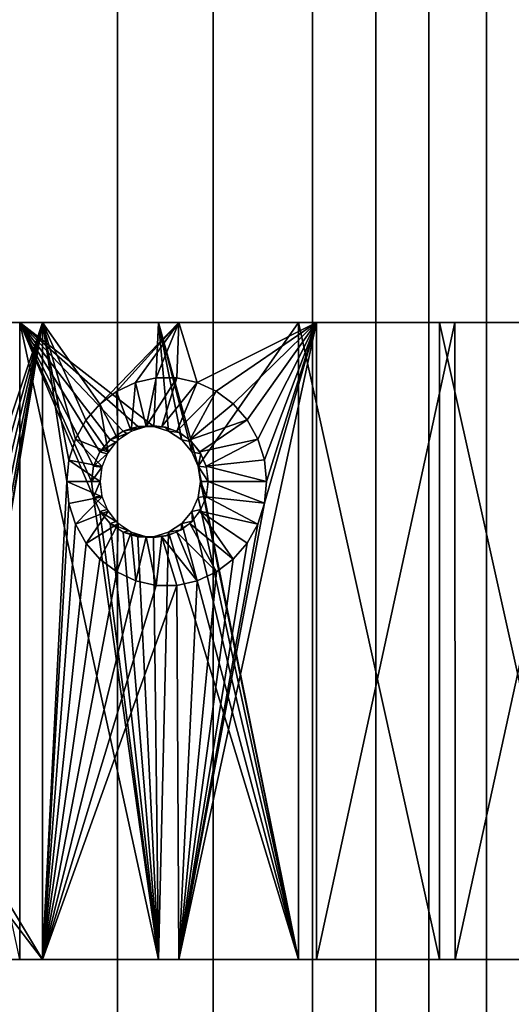
# Model space of a CAD drawing. Units: metres. Extents: x -0.34 to 0.36, y -0.95 to 0.95.
# Drawn here: x -0.01 to 0.02, y -0.02 to 0.04 of the extents above; entities that cross this region are included whole.
import ezdxf

# ---------------------------------------------------------------- set-up
doc = ezdxf.new("R2010")
doc.units = ezdxf.units.M
doc.linetypes.add('AUSGEZOGEN', pattern=[0])
doc.layers.add('Standard', color=7, linetype='AUSGEZOGEN', lineweight=13)

msp = doc.modelspace()

# ---------------------------------------------------------------- linework, layer by layer
at = {"layer": 'Standard', "color": 8, "linetype": 'AUSGEZOGEN', "lineweight": 25}
for points in [[(-0.018555, 0.02, 0.372508), (-0.016986, 0.02, 0.36776), (-0.009928, 0.02, 0.375218)], [(-0.009931, -0.02, 0.375217), (-0.018555, 0.02, 0.372508), (-0.009928, 0.02, 0.375218)], [(-0.009928, 0.02, 0.375218), (-0.016986, 0.02, 0.36776), (-0.008506, 0.02, 0.370425)], [(-0.016664, -0.004328, 0.367867), (-0.008506, 0.02, 0.370425), (-0.016986, 0.02, 0.36776)], [(-0.01562, -0.005123, 0.368209), (-0.008506, 0.02, 0.370425), (-0.016664, -0.004328, 0.367867)], [(-0.01562, -0.005123, 0.368209), (-0.014761, -0.006127, 0.368487), (-0.008506, 0.02, 0.370425)], [(-0.008506, 0.02, 0.370425), (-0.014761, -0.006127, 0.368487), (-0.014109, -0.007327, 0.368696)], [(-0.008506, 0.02, 0.370425), (-0.014109, -0.007327, 0.368696), (-0.0137, -0.008638, 0.368827)], [(-0.0137, -0.008638, 0.368827), (-0.013563, -0.009998, 0.36887), (-0.008506, 0.02, 0.370425)], [(-0.008506, 0.02, 0.370425), (-0.013699, -0.011354, 0.368827), (-0.008503, -0.02, 0.370425)], [(-0.008506, 0.02, 0.370425), (-0.013563, -0.009998, 0.36887), (-0.013699, -0.011354, 0.368827)], [(-0.009931, -0.02, 0.375217), (-0.009928, 0.02, 0.375218), (-0.001215, -0.02, 0.377664)], [(-0.009928, 0.02, 0.375218), (-0.008506, 0.02, 0.370425), (-0.001212, 0.02, 0.377665)], [(-0.009928, 0.02, 0.375218), (-0.004893, 0.011879, 0.376667), (-0.005289, 0.010981, 0.376556)], [(-0.009928, 0.02, 0.375218), (-0.004262, 0.012632, 0.376842), (-0.004893, 0.011879, 0.376667)], [(-0.003445, 0.013177, 0.377066), (-0.004262, 0.012632, 0.376842), (-0.009928, 0.02, 0.375218)], [(-0.009928, 0.02, 0.375218), (-0.005288, 0.009015, 0.376557), (-0.001215, -0.02, 0.377664)], [(-0.009928, 0.02, 0.375218), (-0.005426, 0.01, 0.376518), (-0.005288, 0.009015, 0.376557)], [(-0.005289, 0.010981, 0.376556), (-0.005426, 0.01, 0.376518), (-0.009928, 0.02, 0.375218)], [(-0.009928, 0.02, 0.375218), (-0.002505, 0.013463, 0.37732), (-0.003445, 0.013177, 0.377066)], [(-0.009928, 0.02, 0.375218), (-0.001521, 0.013463, 0.377584), (-0.002505, 0.013463, 0.37732)], [(-0.001212, 0.02, 0.377665), (-0.001521, 0.013463, 0.377584), (-0.009928, 0.02, 0.375218)], [(-0.001212, 0.02, 0.377665), (-0.008506, 0.02, 0.370425), (0.000063, 0.02, 0.37283)], [(-0.008506, 0.02, 0.370425), (-0.004904, 0.014872, 0.371471), (0.000063, 0.02, 0.37283)], [(-0.008506, 0.02, 0.370425), (-0.005771, 0.013868, 0.371223), (-0.004904, 0.014872, 0.371471)], [(-0.00643, 0.012664, 0.371034), (-0.005771, 0.013868, 0.371223), (-0.008506, 0.02, 0.370425)], [(-0.006977, 0.009999, 0.370875), (-0.008506, 0.02, 0.370425), (-0.008503, -0.02, 0.370425)], [(-0.006842, 0.01135, 0.370914), (-0.008506, 0.02, 0.370425), (-0.006977, 0.009999, 0.370875)], [(-0.006842, 0.01135, 0.370914), (-0.00643, 0.012664, 0.371034), (-0.008506, 0.02, 0.370425)], [(-0.004904, 0.014872, 0.371471), (-0.003852, 0.015666, 0.371767), (0.000063, 0.02, 0.37283)], [(0.000063, 0.02, 0.37283), (-0.003852, 0.015666, 0.371767), (-0.002653, 0.016221, 0.372099)], [(0.000063, 0.02, 0.37283), (-0.002653, 0.016221, 0.372099), (-0.001368, 0.016513, 0.372449)], [(-0.001212, 0.02, 0.377665), (-0.00058, 0.013176, 0.377832), (-0.001521, 0.013463, 0.377584)], [(-0.000077, 0.016512, 0.372794), (0.000063, 0.02, 0.37283), (-0.001368, 0.016513, 0.372449)], [(-0.001212, 0.02, 0.377665), (0.000063, 0.02, 0.37283), (0.007575, 0.02, 0.379844)], [(-0.001212, 0.02, 0.377665), (0.000873, 0.011879, 0.378208), (0.00024, 0.012632, 0.378045)], [(-0.001212, 0.02, 0.377665), (0.001271, 0.010981, 0.37831), (0.000873, 0.011879, 0.378208)], [(0.007575, 0.02, 0.379844), (0.001271, 0.010981, 0.37831), (-0.001212, 0.02, 0.377665)], [(0.00024, 0.012632, 0.378045), (-0.00058, 0.013176, 0.377832), (-0.001212, 0.02, 0.377665)], [(0.001204, 0.016225, 0.37313), (0.000063, 0.02, 0.37283), (-0.000077, 0.016512, 0.372794)], [(0.007575, 0.02, 0.379844), (0.000063, 0.02, 0.37283), (0.008701, 0.02, 0.374972)], [(0.001204, 0.016225, 0.37313), (0.008701, 0.02, 0.374972), (0.000063, 0.02, 0.37283)], [(0.000066, -0.02, 0.372831), (0.008701, 0.02, 0.374972), (0.00543, 0.008646, 0.374195)], [(0.008704, -0.02, 0.374973), (0.008701, 0.02, 0.374972), (0.000066, -0.02, 0.372831)], [(0.002406, 0.015672, 0.373439), (0.008701, 0.02, 0.374972), (0.001204, 0.016225, 0.37313)], [(0.007575, 0.02, 0.379844), (0.007572, -0.02, 0.379843), (0.001271, 0.010981, 0.37831)], [(0.002406, 0.015672, 0.373439), (0.003471, 0.014876, 0.373709), (0.008701, 0.02, 0.374972)], [(0.008701, 0.02, 0.374972), (0.003471, 0.014876, 0.373709), (0.004347, 0.013873, 0.373928)], [(0.008701, 0.02, 0.374972), (0.004347, 0.013873, 0.373928), (0.005012, 0.012673, 0.374092)], [(0.005012, 0.012673, 0.374092), (0.005428, 0.011362, 0.374194), (0.008701, 0.02, 0.374972)], [(0.008701, 0.02, 0.374972), (0.005428, 0.011362, 0.374194), (0.005568, 0.010002, 0.374228)], [(0.008701, 0.02, 0.374972), (0.005568, 0.010002, 0.374228), (0.00543, 0.008646, 0.374195)], [(0.007575, 0.02, 0.379844), (0.016411, -0.02, 0.381749), (0.007572, -0.02, 0.379843)], [(0.007575, 0.02, 0.379844), (0.008701, 0.02, 0.374972), (0.016414, 0.02, 0.38175)], [(0.016414, 0.02, 0.38175), (0.016411, -0.02, 0.381749), (0.007575, 0.02, 0.379844)], [(0.016414, 0.02, 0.38175), (0.008701, 0.02, 0.374972), (0.01739, 0.02, 0.376846)], [(0.008704, -0.02, 0.374973), (0.01739, 0.02, 0.376846), (0.008701, 0.02, 0.374972)], [(0.017392, -0.02, 0.376846), (0.01739, 0.02, 0.376846), (0.008704, -0.02, 0.374973)], [(0.016414, 0.02, 0.38175), (0.025309, -0.02, 0.383384), (0.016411, -0.02, 0.381749)], [(0.016414, 0.02, 0.38175), (0.01739, 0.02, 0.376846), (0.02531, 0.02, 0.383384)], [(0.02531, 0.02, 0.383384), (0.025309, -0.02, 0.383384), (0.016414, 0.02, 0.38175)], [(0.02531, 0.02, 0.383384), (0.01739, 0.02, 0.376846), (0.026137, 0.02, 0.378453)], [(0.017392, -0.02, 0.376846), (0.026137, 0.02, 0.378453), (0.01739, 0.02, 0.376846)], [(0.026138, -0.02, 0.378453), (0.026137, 0.02, 0.378453), (0.017392, -0.02, 0.376846)], [(-0.002932, 0.01317, 0.375146), (-0.002653, 0.016221, 0.372099), (-0.003852, 0.015666, 0.371767)], [(-0.001994, 0.013462, 0.375403), (-0.002653, 0.016221, 0.372099), (-0.002932, 0.01317, 0.375146)], [(-0.001994, 0.013462, 0.375403), (-0.001368, 0.016513, 0.372449), (-0.002653, 0.016221, 0.372099)], [(-0.000077, 0.016512, 0.372794), (-0.001368, 0.016513, 0.372449), (-0.001994, 0.013462, 0.375403)], [(-0.00101, 0.013462, 0.375666), (-0.000077, 0.016512, 0.372794), (-0.001994, 0.013462, 0.375403)], [(-0.00101, 0.013462, 0.375666), (0.001204, 0.016225, 0.37313), (-0.000077, 0.016512, 0.372794)], [(-0.000069, 0.013171, 0.375911), (0.001204, 0.016225, 0.37313), (-0.00101, 0.013462, 0.375666)], [(-0.000069, 0.013171, 0.375911), (0.002406, 0.015672, 0.373439), (0.001204, 0.016225, 0.37313)], [(-0.003747, 0.01262, 0.374918), (-0.003852, 0.015666, 0.371767), (-0.004904, 0.014872, 0.371471)], [(-0.002932, 0.01317, 0.375146), (-0.003852, 0.015666, 0.371767), (-0.003747, 0.01262, 0.374918)], [(0.00075, 0.012622, 0.376121), (0.002406, 0.015672, 0.373439), (-0.000069, 0.013171, 0.375911)], [(0.00075, 0.012622, 0.376121), (0.003471, 0.014876, 0.373709), (0.002406, 0.015672, 0.373439)], [(-0.005771, 0.013868, 0.371223), (-0.004369, 0.011859, 0.374742), (-0.004904, 0.014872, 0.371471)], [(-0.003747, 0.01262, 0.374918), (-0.004904, 0.014872, 0.371471), (-0.004369, 0.011859, 0.374742)], [(0.004347, 0.013873, 0.373928), (0.003471, 0.014876, 0.373709), (0.00075, 0.012622, 0.376121)], [(-0.00643, 0.012664, 0.371034), (-0.004369, 0.011859, 0.374742), (-0.005771, 0.013868, 0.371223)], [(0.001377, 0.011862, 0.376278), (0.004347, 0.013873, 0.373928), (0.00075, 0.012622, 0.376121)], [(0.001377, 0.011862, 0.376278), (0.005012, 0.012673, 0.374092), (0.004347, 0.013873, 0.373928)], [(-0.003445, 0.013177, 0.377066), (-0.003205, 0.013026, 0.375065), (-0.004262, 0.012632, 0.376842)], [(-0.004262, 0.012632, 0.376842), (-0.003205, 0.013026, 0.375065), (-0.003899, 0.012472, 0.374871)], [(-0.002505, 0.013463, 0.37732), (-0.002388, 0.013378, 0.375292), (-0.003445, 0.013177, 0.377066)], [(-0.003445, 0.013177, 0.377066), (-0.002388, 0.013378, 0.375292), (-0.003205, 0.013026, 0.375065)], [(-0.002505, 0.013463, 0.37732), (-0.001505, 0.0135, 0.375534), (-0.002388, 0.013378, 0.375292)], [(-0.001521, 0.013463, 0.377584), (-0.001505, 0.0135, 0.375534), (-0.002505, 0.013463, 0.37732)], [(-0.001521, 0.013463, 0.377584), (-0.00077, 0.013418, 0.37573), (-0.001505, 0.0135, 0.375534)], [(-0.00058, 0.013176, 0.377832), (-0.00077, 0.013418, 0.37573), (-0.001521, 0.013463, 0.377584)], [(-0.00058, 0.013176, 0.377832), (0.000094, 0.013091, 0.375954), (-0.00077, 0.013418, 0.37573)], [(0.00024, 0.012632, 0.378045), (0.000094, 0.013091, 0.375954), (-0.00058, 0.013176, 0.377832)], [(0.00024, 0.012632, 0.378045), (0.000871, 0.012508, 0.376151), (0.000094, 0.013091, 0.375954)], [(-0.006842, 0.01135, 0.370914), (-0.004755, 0.010959, 0.37463), (-0.00643, 0.012664, 0.371034)], [(-0.00643, 0.012664, 0.371034), (-0.004755, 0.010959, 0.37463), (-0.004369, 0.011859, 0.374742)], [(-0.004262, 0.012632, 0.376842), (-0.003899, 0.012472, 0.374871), (-0.004893, 0.011879, 0.376667)], [(-0.004893, 0.011879, 0.376667), (-0.003899, 0.012472, 0.374871), (-0.004432, 0.011754, 0.374721)], [(0.000873, 0.011879, 0.378208), (0.000871, 0.012508, 0.376151), (0.00024, 0.012632, 0.378045)], [(0.000873, 0.011879, 0.378208), (0.001444, 0.011753, 0.376294), (0.000871, 0.012508, 0.376151)], [(0.001768, 0.010963, 0.376374), (0.005012, 0.012673, 0.374092), (0.001377, 0.011862, 0.376278)], [(0.001768, 0.010963, 0.376374), (0.005428, 0.011362, 0.374194), (0.005012, 0.012673, 0.374092)], [(-0.004893, 0.011879, 0.376667), (-0.004432, 0.011754, 0.374721), (-0.005289, 0.010981, 0.376556)], [(-0.005289, 0.010981, 0.376556), (-0.004432, 0.011754, 0.374721), (-0.004771, 0.010911, 0.374625)], [(0.001271, 0.010981, 0.37831), (0.001444, 0.011753, 0.376294), (0.000873, 0.011879, 0.378208)], [(0.001271, 0.010981, 0.37831), (0.001787, 0.010904, 0.376379), (0.001444, 0.011753, 0.376294)], [(-0.006977, 0.009999, 0.370875), (-0.004886, 0.01, 0.374592), (-0.006842, 0.01135, 0.370914)], [(-0.006842, 0.01135, 0.370914), (-0.004886, 0.01, 0.374592), (-0.004755, 0.010959, 0.37463)], [(0.005568, 0.010002, 0.374228), (0.005428, 0.011362, 0.374194), (0.001768, 0.010963, 0.376374)], [(-0.005289, 0.010981, 0.376556), (-0.004771, 0.010911, 0.374625), (-0.005426, 0.01, 0.376518)], [(-0.005426, 0.01, 0.376518), (-0.004771, 0.010911, 0.374625), (-0.004886, 0.01, 0.374592)], [(0.001271, 0.010981, 0.37831), (0.007572, -0.02, 0.379843), (0.001409, 0.01, 0.378345)], [(0.001902, 0.010002, 0.376407), (0.001787, 0.010904, 0.376379), (0.001271, 0.010981, 0.37831)], [(0.001271, 0.010981, 0.37831), (0.001409, 0.01, 0.378345), (0.001902, 0.010002, 0.376407)], [(0.001768, 0.010963, 0.376374), (0.001902, 0.010002, 0.376407), (0.005568, 0.010002, 0.374228)], [(-0.006977, 0.009999, 0.370875), (-0.008503, -0.02, 0.370425), (-0.006837, 0.008637, 0.370916)], [(-0.004754, 0.009039, 0.374631), (-0.004886, 0.01, 0.374592), (-0.006977, 0.009999, 0.370875)], [(-0.006977, 0.009999, 0.370875), (-0.006837, 0.008637, 0.370916), (-0.004754, 0.009039, 0.374631)], [(-0.005288, 0.009015, 0.376557), (-0.005426, 0.01, 0.376518), (-0.004886, 0.01, 0.374592)], [(-0.004886, 0.01, 0.374592), (-0.004772, 0.009096, 0.374626), (-0.005288, 0.009015, 0.376557)], [(0.007572, -0.02, 0.379843), (0.00127, 0.009014, 0.37831), (0.001409, 0.01, 0.378345)], [(0.00127, 0.009014, 0.37831), (0.001785, 0.009089, 0.376378), (0.001409, 0.01, 0.378345)], [(0.001409, 0.01, 0.378345), (0.001785, 0.009089, 0.376378), (0.001902, 0.010002, 0.376407)], [(0.00543, 0.008646, 0.374195), (0.001902, 0.010002, 0.376407), (0.001768, 0.009037, 0.376374)], [(0.005568, 0.010002, 0.374228), (0.001902, 0.010002, 0.376407), (0.00543, 0.008646, 0.374195)], [(-0.004754, 0.009039, 0.374631), (-0.006837, 0.008637, 0.370916), (-0.006423, 0.007323, 0.371036)], [(-0.004754, 0.009039, 0.374631), (-0.006423, 0.007323, 0.371036), (-0.004368, 0.00814, 0.374742)], [(-0.005288, 0.009015, 0.376557), (-0.004772, 0.009096, 0.374626), (-0.004433, 0.008247, 0.374723)], [(-0.001215, -0.02, 0.377664), (-0.005288, 0.009015, 0.376557), (-0.004891, 0.008118, 0.376667)], [(-0.005288, 0.009015, 0.376557), (-0.004433, 0.008247, 0.374723), (-0.004891, 0.008118, 0.376667)], [(0.007572, -0.02, 0.379843), (0.000871, 0.008118, 0.378208), (0.00127, 0.009014, 0.37831)], [(0.000871, 0.008118, 0.378208), (0.001443, 0.008245, 0.376292), (0.00127, 0.009014, 0.37831)], [(0.00127, 0.009014, 0.37831), (0.001443, 0.008245, 0.376292), (0.001785, 0.009089, 0.376378)], [(0.005014, 0.007332, 0.374093), (0.001768, 0.009037, 0.376374), (0.001376, 0.008137, 0.376277)], [(0.00543, 0.008646, 0.374195), (0.001768, 0.009037, 0.376374), (0.005014, 0.007332, 0.374093)], [(-0.006837, 0.008637, 0.370916), (-0.008503, -0.02, 0.370425), (-0.006423, 0.007323, 0.371036)], [(-0.004368, 0.00814, 0.374742), (-0.006423, 0.007323, 0.371036), (-0.005765, 0.006124, 0.371225)], [(-0.004368, 0.00814, 0.374742), (-0.005765, 0.006124, 0.371225), (-0.003747, 0.007379, 0.374918)], [(-0.004891, 0.008118, 0.376667), (-0.004433, 0.008247, 0.374723), (-0.003865, 0.007492, 0.374885)], [(-0.001215, -0.02, 0.377664), (-0.004891, 0.008118, 0.376667), (-0.004262, 0.007367, 0.376842)], [(-0.004891, 0.008118, 0.376667), (-0.003865, 0.007492, 0.374885), (-0.004262, 0.007367, 0.376842)], [(0.000066, -0.02, 0.372831), (0.00543, 0.008646, 0.374195), (0.005014, 0.007332, 0.374093)], [(0.000238, 0.007367, 0.378045), (0.000871, 0.008118, 0.378208), (0.007572, -0.02, 0.379843)], [(0.000238, 0.007367, 0.378045), (0.000906, 0.007527, 0.376156), (0.000871, 0.008118, 0.378208)], [(0.000748, 0.007375, 0.37612), (0.003471, 0.005123, 0.373709), (0.001376, 0.008137, 0.376277)], [(0.000871, 0.008118, 0.378208), (0.000906, 0.007527, 0.376156), (0.001443, 0.008245, 0.376292)], [(0.004347, 0.006129, 0.373928), (0.001376, 0.008137, 0.376277), (0.003471, 0.005123, 0.373709)], [(0.005014, 0.007332, 0.374093), (0.001376, 0.008137, 0.376277), (0.004347, 0.006129, 0.373928)], [(-0.004262, 0.007367, 0.376842), (-0.003865, 0.007492, 0.374885), (-0.003093, 0.006909, 0.375102)], [(0.000238, 0.007367, 0.378045), (0.000208, 0.006974, 0.375978), (0.000906, 0.007527, 0.376156)], [(-0.008503, -0.02, 0.370425), (-0.005765, 0.006124, 0.371225), (-0.006423, 0.007323, 0.371036)], [(-0.005765, 0.006124, 0.371225), (-0.004899, 0.005123, 0.371472), (-0.003747, 0.007379, 0.374918)], [(-0.003747, 0.007379, 0.374918), (-0.004899, 0.005123, 0.371472), (-0.003842, 0.004328, 0.371769)], [(-0.001215, -0.02, 0.377664), (-0.004262, 0.007367, 0.376842), (-0.003445, 0.006823, 0.377066)], [(-0.004262, 0.007367, 0.376842), (-0.003093, 0.006909, 0.375102), (-0.003445, 0.006823, 0.377066)], [(-0.003747, 0.007379, 0.374918), (-0.003842, 0.004328, 0.371769), (-0.002934, 0.006831, 0.375145)], [(-0.002934, 0.006831, 0.375145), (-0.003842, 0.004328, 0.371769), (-0.002646, 0.003776, 0.372101)], [(-0.003445, 0.006823, 0.377066), (-0.003093, 0.006909, 0.375102), (-0.002234, 0.006582, 0.375338)], [(-0.001215, -0.02, 0.377664), (-0.003445, 0.006823, 0.377066), (-0.002507, 0.006537, 0.37732)], [(-0.003445, 0.006823, 0.377066), (-0.002234, 0.006582, 0.375338), (-0.002507, 0.006537, 0.37732)], [(-0.002934, 0.006831, 0.375145), (-0.002646, 0.003776, 0.372101), (-0.001998, 0.006539, 0.375402)], [(-0.000582, 0.006823, 0.377831), (-0.001215, -0.02, 0.377664), (-0.001523, 0.006537, 0.377583)], [(-0.001523, 0.006537, 0.377583), (-0.000613, 0.006621, 0.375766), (-0.000582, 0.006823, 0.377831)], [(-0.000582, 0.006823, 0.377831), (0.007572, -0.02, 0.379843), (-0.001215, -0.02, 0.377664)], [(-0.001015, 0.006537, 0.375665), (0.001212, 0.003778, 0.373132), (-0.000074, 0.006827, 0.37591)], [(-0.000582, 0.006823, 0.377831), (-0.000613, 0.006621, 0.375766), (0.000208, 0.006974, 0.375978)], [(0.000238, 0.007367, 0.378045), (0.007572, -0.02, 0.379843), (-0.000582, 0.006823, 0.377831)], [(-0.000582, 0.006823, 0.377831), (0.000208, 0.006974, 0.375978), (0.000238, 0.007367, 0.378045)], [(-0.000074, 0.006827, 0.37591), (0.002414, 0.004331, 0.373441), (0.000748, 0.007375, 0.37612)], [(-0.000074, 0.006827, 0.37591), (0.001212, 0.003778, 0.373132), (0.002414, 0.004331, 0.373441)], [(0.005014, 0.007332, 0.374093), (0.004347, 0.006129, 0.373928), (0.000066, -0.02, 0.372831)], [(0.000748, 0.007375, 0.37612), (0.002414, 0.004331, 0.373441), (0.003471, 0.005123, 0.373709)], [(-0.001998, 0.006539, 0.375402), (-0.002646, 0.003776, 0.372101), (-0.001367, 0.003488, 0.372449)], [(-0.002507, 0.006537, 0.37732), (-0.002234, 0.006582, 0.375338), (-0.001501, 0.0065, 0.375536)], [(-0.001523, 0.006537, 0.377583), (-0.001215, -0.02, 0.377664), (-0.002507, 0.006537, 0.37732)], [(-0.002507, 0.006537, 0.37732), (-0.001501, 0.0065, 0.375536), (-0.001523, 0.006537, 0.377583)], [(-0.001998, 0.006539, 0.375402), (-0.001367, 0.003488, 0.372449), (-0.001015, 0.006537, 0.375665)], [(-0.001523, 0.006537, 0.377583), (-0.001501, 0.0065, 0.375536), (-0.000613, 0.006621, 0.375766)], [(-0.001367, 0.003488, 0.372449), (-0.000076, 0.003487, 0.372794), (-0.001015, 0.006537, 0.375665)], [(-0.001015, 0.006537, 0.375665), (-0.000076, 0.003487, 0.372794), (0.001212, 0.003778, 0.373132)], [(-0.008503, -0.02, 0.370425), (-0.004899, 0.005123, 0.371472), (-0.005765, 0.006124, 0.371225)], [(0.000066, -0.02, 0.372831), (0.004347, 0.006129, 0.373928), (0.003471, 0.005123, 0.373709)], [(-0.003842, 0.004328, 0.371769), (-0.004899, 0.005123, 0.371472), (-0.008503, -0.02, 0.370425)], [(0.000066, -0.02, 0.372831), (0.003471, 0.005123, 0.373709), (0.002414, 0.004331, 0.373441)], [(-0.003842, 0.004328, 0.371769), (-0.008503, -0.02, 0.370425), (-0.002646, 0.003776, 0.372101)], [(0.002414, 0.004331, 0.373441), (0.001212, 0.003778, 0.373132), (0.000066, -0.02, 0.372831)], [(-0.008503, -0.02, 0.370425), (-0.001367, 0.003488, 0.372449), (-0.002646, 0.003776, 0.372101)], [(0.000066, -0.02, 0.372831), (0.001212, 0.003778, 0.373132), (-0.000076, 0.003487, 0.372794)], [(-0.008503, -0.02, 0.370425), (-0.000076, 0.003487, 0.372794), (-0.001367, 0.003488, 0.372449)], [(0.000066, -0.02, 0.372831), (-0.000076, 0.003487, 0.372794), (-0.008503, -0.02, 0.370425)], [(-0.008503, -0.02, 0.370425), (-0.013699, -0.011354, 0.368827), (-0.014107, -0.012668, 0.368697)], [(-0.008503, -0.02, 0.370425), (-0.014107, -0.012668, 0.368697), (-0.016983, -0.02, 0.367761)], [(-0.016983, -0.02, 0.367761), (-0.009931, -0.02, 0.375217), (-0.008503, -0.02, 0.370425)], [(-0.008503, -0.02, 0.370425), (-0.009931, -0.02, 0.375217), (-0.001215, -0.02, 0.377664)], [(-0.008503, -0.02, 0.370425), (-0.001215, -0.02, 0.377664), (0.000066, -0.02, 0.372831)], [(0.000066, -0.02, 0.372831), (-0.001215, -0.02, 0.377664), (0.007572, -0.02, 0.379843)], [(0.000066, -0.02, 0.372831), (0.007572, -0.02, 0.379843), (0.008704, -0.02, 0.374973)], [(0.008704, -0.02, 0.374973), (0.007572, -0.02, 0.379843), (0.016411, -0.02, 0.381749)], [(0.008704, -0.02, 0.374973), (0.016411, -0.02, 0.381749), (0.017392, -0.02, 0.376846)], [(0.017392, -0.02, 0.376846), (0.016411, -0.02, 0.381749), (0.025309, -0.02, 0.383384)], [(0.017392, -0.02, 0.376846), (0.025309, -0.02, 0.383384), (0.026138, -0.02, 0.378453)]]:
    msp.add_3dface(points, dxfattribs=at)

# ---------------------------------------------------------------- meshes
at = {"layer": 'Standard', "color": 42, "linetype": 'AUSGEZOGEN', "lineweight": 25}
mesh = msp.add_polyface(dxfattribs=at)
corners = [(-0.270643, -0.865, 0.770235), (-0.270643, 0.865, 0.770235), (-0.273166, 0.865, 0.763629), (-0.273165, -0.865, 0.76363), (-0.291059, -0.865, 0.815877), (-0.29106, 0.865, 0.815877), (-0.297665, -0.865, 0.8184), (-0.297666, 0.865, 0.818399), (-0.320486, -0.865, 0.808191), (-0.320487, 0.865, 0.808191), (-0.323009, 0.865, 0.801585), (-0.323008, -0.865, 0.801585), (-0.302592, -0.865, 0.755944), (-0.302593, 0.865, 0.755943), (-0.04894, 0.945, 0.393591), (-0.04894, -0.945, 0.393591), (-0.041654, -0.945, 0.369677), (-0.041654, 0.945, 0.369677), (-0.035414, -0.945, 0.366351), (-0.035414, 0.945, 0.366351), (0.012416, 0.945, 0.380923), (0.012416, -0.945, 0.380923), (0.015741, -0.945, 0.387163), (0.015741, 0.945, 0.387163), (-0.003792, 0.945943, 0.376971), (-0.003792, -0.945943, 0.376971), (-0.019735, 0.945944, 0.372114), (-0.019735, -0.945944, 0.372114), (0.008455, -0.945, 0.411078), (0.008455, 0.945, 0.411078), (0.002215, 0.945, 0.414403), (0.002215, -0.945, 0.414403), (-0.045614, -0.945, 0.399832), (-0.045614, 0.945, 0.399832), (0.089804, 0.945, 0.421853), (0.089804, -0.945, 0.421853), (0.092185, -0.945, 0.396966), (0.092185, 0.945, 0.396966), (0.097638, -0.945, 0.392465), (0.097638, 0.945, 0.392465), (0.094305, 0.945, 0.427306), (0.094305, -0.945, 0.427306), (0.144078, 0.945, 0.432068), (0.144078, -0.945, 0.432068), (0.149531, 0.945, 0.427567), (0.149531, -0.945, 0.427567), (0.151912, 0.945, 0.40268), (0.151912, -0.945, 0.40268), (0.122511, 0.945142, 0.394987), (0.122511, -0.945142, 0.394987), (0.147411, -0.945, 0.397227), (0.147411, 0.945, 0.397227), (0.231352, 0.945, 0.432779), (0.231352, -0.945, 0.432779), (0.232148, -0.945, 0.407791), (0.232148, 0.945, 0.407791), (0.237305, -0.945, 0.402953), (0.237305, 0.945, 0.402953), (0.236191, 0.945, 0.437935), (0.236191, -0.945, 0.437935), (0.286165, 0.945, 0.439527), (0.286165, -0.945, 0.439527), (0.291322, 0.945, 0.434689), (0.291322, -0.945, 0.434689), (0.292118, 0.945, 0.409702), (0.292118, -0.945, 0.409702), (0.262288, 0.945142, 0.403891), (0.262288, -0.945142, 0.403891), (0.28728, -0.945, 0.404545), (0.28728, 0.945, 0.404545), (0.302316, 0.945, 0.434867), (0.302316, -0.945, 0.434867), (0.302316, -0.945, 0.409867), (0.302316, 0.945, 0.409867), (0.307316, -0.945, 0.404867), (0.307316, 0.945, 0.404867), (0.307316, 0.945, 0.439867), (0.307316, -0.945, 0.439867), (0.357316, 0.945, 0.439867), (0.357316, -0.945, 0.439867), (0.362316, 0.945, 0.434867), (0.362316, -0.945, 0.434867), (0.362316, 0.945, 0.409867), (0.362316, -0.945, 0.409867), (0.332316, 0.945142, 0.405009), (0.332317, -0.945142, 0.405009), (0.357316, -0.945, 0.404867), (0.357316, 0.945, 0.404867)]
mesh.append_faces([[corners[k] for k in face] for face in [(0, 1, 2, 3), (4, 5, 1, 0), (6, 7, 5, 4), (8, 9, 7, 6), (10, 11, 12, 13), (11, 10, 9, 8), (14, 15, 16, 17), (17, 16, 18, 19), (20, 21, 22, 23), (24, 25, 21, 20), (26, 27, 25, 24), (19, 18, 27, 26), (23, 22, 28, 29), (30, 31, 32, 33), (33, 32, 15, 14), (29, 28, 31, 30), (34, 35, 36, 37), (37, 36, 38, 39), (40, 41, 35, 34), (42, 43, 41, 40), (44, 45, 43, 42), (46, 47, 45, 44), (48, 49, 50, 51), (39, 38, 49, 48), (51, 50, 47, 46), (52, 53, 54, 55), (55, 54, 56, 57), (58, 59, 53, 52), (60, 61, 59, 58), (62, 63, 61, 60), (64, 65, 63, 62), (66, 67, 68, 69), (57, 56, 67, 66), (69, 68, 65, 64), (70, 71, 72, 73), (73, 72, 74, 75), (76, 77, 71, 70), (78, 79, 77, 76), (80, 81, 79, 78), (82, 83, 81, 80), (84, 85, 86, 87), (75, 74, 85, 84), (87, 86, 83, 82)]], dxfattribs={"color": 42})
mesh = msp.add_polyface(dxfattribs=at)
corners = [(-0.150667, 0.87, 0.489779), (-0.13025, 0.87, 0.444137), (-0.125686, 0.865, 0.446179), (-0.146103, 0.865, 0.49182), (-0.152708, 0.865, 0.494343), (-0.153071, 0.87, 0.433929), (-0.151029, 0.865, 0.429365), (-0.128209, 0.865, 0.439573), (-0.157635, 0.865, 0.431887), (-0.175529, 0.865, 0.484135), (-0.178052, 0.865, 0.477529), (-0.173488, 0.87, 0.479571), (-0.179658, 0.87, 0.55459), (-0.159242, 0.87, 0.508948), (-0.154678, 0.865, 0.51099), (-0.175094, 0.865, 0.556632), (-0.1817, 0.865, 0.559154), (-0.182063, 0.87, 0.49874), (-0.180021, 0.865, 0.494176), (-0.1572, 0.865, 0.504384), (-0.186627, 0.865, 0.496698), (-0.204521, 0.865, 0.548946), (-0.207043, 0.865, 0.54234), (-0.202479, 0.87, 0.544382), (-0.20865, 0.87, 0.619401), (-0.188233, 0.87, 0.57376), (-0.183669, 0.865, 0.575801), (-0.204085, 0.865, 0.621443), (-0.210691, 0.865, 0.623965), (-0.211054, 0.87, 0.563551), (-0.209012, 0.865, 0.558987), (-0.186191, 0.865, 0.569195), (-0.215618, 0.865, 0.56151), (-0.233512, 0.865, 0.613757), (-0.236035, 0.865, 0.607151), (-0.231471, 0.87, 0.609193), (-0.237641, 0.87, 0.684212), (-0.217225, 0.87, 0.638571), (-0.21266, 0.865, 0.640612), (-0.233077, 0.865, 0.686254), (-0.239683, 0.865, 0.688777), (-0.240045, 0.87, 0.628363), (-0.238004, 0.865, 0.623798), (-0.215183, 0.865, 0.634007), (-0.24461, 0.865, 0.626321), (-0.262504, 0.865, 0.678568), (-0.265026, 0.865, 0.671963), (-0.260462, 0.87, 0.674004), (-0.266633, 0.87, 0.749024), (-0.246216, 0.87, 0.703382), (-0.241652, 0.865, 0.705424), (-0.262068, 0.865, 0.751065), (-0.268674, 0.865, 0.753588), (-0.269037, 0.87, 0.693174), (-0.266995, 0.865, 0.68861), (-0.244174, 0.865, 0.698818), (-0.273601, 0.865, 0.691132), (-0.291495, 0.865, 0.74338), (-0.294018, 0.865, 0.736774), (-0.289454, 0.87, 0.738815), (-0.295624, 0.87, 0.813835), (-0.29106, 0.865, 0.815877), (-0.297666, 0.865, 0.818399), (-0.270643, 0.865, 0.770235), (-0.275208, 0.87, 0.768193), (-0.273166, 0.865, 0.763629), (-0.302593, 0.865, 0.755943), (-0.295987, 0.865, 0.753421), (-0.298028, 0.87, 0.757985), (-0.320487, 0.865, 0.808191), (-0.323009, 0.865, 0.801585), (-0.318445, 0.87, 0.803627), (0.160491, 0.945, 0.42844), (0.160491, -0.945, 0.42844), (0.162081, -0.945, 0.40349), (0.162081, 0.945, 0.40349), (0.167388, -0.945, 0.398818), (0.167388, 0.945, 0.398818), (0.165163, 0.945, 0.433748), (0.165163, -0.945, 0.433748), (0.215062, 0.945, 0.436926), (0.215062, -0.945, 0.436926), (0.22037, 0.945, 0.432254), (0.22037, -0.945, 0.432254), (0.221959, 0.945, 0.407305), (0.221959, -0.945, 0.407305), (0.192329, 0.945142, 0.400549), (0.192329, -0.945142, 0.400549), (0.217287, -0.945, 0.401997), (0.217287, 0.945, 0.401997)]
mesh.append_faces([[corners[k] for k in face] for face in [(0, 1, 2, 3), (0, 3, 4), (1, 5, 6, 7), (2, 1, 7), (8, 6, 5), (9, 10, 11), (12, 13, 14, 15), (12, 15, 16), (13, 17, 18, 19), (14, 13, 19), (20, 18, 17), (21, 22, 23), (24, 25, 26, 27), (24, 27, 28), (25, 29, 30, 31), (26, 25, 31), (32, 30, 29), (33, 34, 35), (36, 37, 38, 39), (36, 39, 40), (37, 41, 42, 43), (38, 37, 43), (44, 42, 41), (45, 46, 47), (48, 49, 50, 51), (48, 51, 52), (49, 53, 54, 55), (50, 49, 55), (56, 54, 53), (57, 58, 59), (60, 61, 62), (63, 64, 65), (66, 67, 68), (69, 70, 71), (72, 73, 74, 75), (75, 74, 76, 77), (78, 79, 73, 72), (80, 81, 79, 78), (82, 83, 81, 80), (84, 85, 83, 82), (86, 87, 88, 89), (77, 76, 87, 86), (89, 88, 85, 84)]], dxfattribs={"color": 42})
mesh = msp.add_polyface(dxfattribs=at)
corners = [(0.019361, 0.945, 0.413024), (0.019361, -0.945, 0.413024), (0.022531, -0.945, 0.388226), (0.022531, 0.945, 0.388226), (0.028125, -0.945, 0.3839), (0.028125, 0.945, 0.3839), (0.023687, 0.945, 0.418618), (0.023687, -0.945, 0.418618), (0.073284, 0.945, 0.424958), (0.073284, -0.945, 0.424958), (0.078877, 0.945, 0.420632), (0.078877, -0.945, 0.420632), (0.082047, 0.945, 0.395834), (0.082047, -0.945, 0.395834), (0.052905, 0.945142, 0.387211), (0.052905, -0.945142, 0.387211), (0.077721, -0.945, 0.39024), (0.077721, 0.945, 0.39024), (-0.151029, -0.865, 0.429365), (-0.157635, -0.865, 0.431888), (-0.153071, -0.87, 0.433929), (-0.13025, -0.87, 0.444138), (-0.125685, -0.865, 0.446179), (-0.128208, -0.865, 0.439573), (-0.146102, -0.865, 0.491821), (-0.150666, -0.87, 0.489779), (-0.152708, -0.865, 0.494343), (-0.178051, -0.865, 0.477529), (-0.175529, -0.865, 0.484135), (-0.173487, -0.87, 0.479571), (-0.18002, -0.865, 0.494176), (-0.186626, -0.865, 0.496699), (-0.182062, -0.87, 0.49874), (-0.159241, -0.87, 0.508949), (-0.154677, -0.865, 0.51099), (-0.157199, -0.865, 0.504385), (-0.175093, -0.865, 0.556632), (-0.179658, -0.87, 0.55459), (-0.181699, -0.865, 0.559155), (-0.207043, -0.865, 0.542341), (-0.20452, -0.865, 0.548946), (-0.202479, -0.87, 0.544382), (-0.209012, -0.865, 0.558988), (-0.215618, -0.865, 0.56151), (-0.211053, -0.87, 0.563552), (-0.188233, -0.87, 0.57376), (-0.183668, -0.865, 0.575802), (-0.186191, -0.865, 0.569196), (-0.204085, -0.865, 0.621443), (-0.208649, -0.87, 0.619402), (-0.210691, -0.865, 0.623966), (-0.236034, -0.865, 0.607152), (-0.233512, -0.865, 0.613758), (-0.23147, -0.87, 0.609193), (-0.238003, -0.865, 0.623799), (-0.244609, -0.865, 0.626321), (-0.240045, -0.87, 0.628363), (-0.217224, -0.87, 0.638571), (-0.21266, -0.865, 0.640613), (-0.215182, -0.865, 0.634007), (-0.265026, -0.865, 0.671963), (-0.260461, -0.87, 0.674005), (-0.237641, -0.87, 0.684213), (-0.233076, -0.865, 0.686255), (-0.239682, -0.865, 0.688777), (-0.262503, -0.865, 0.678569), (-0.266995, -0.865, 0.68861), (-0.273601, -0.865, 0.691133), (-0.269036, -0.87, 0.693174), (-0.246216, -0.87, 0.703382), (-0.244174, -0.865, 0.698818), (-0.241651, -0.865, 0.705424), (-0.294017, -0.865, 0.736774), (-0.289453, -0.87, 0.738816), (-0.266632, -0.87, 0.749024), (-0.262068, -0.865, 0.751066), (-0.268674, -0.865, 0.753588), (-0.291495, -0.865, 0.74338), (-0.295986, -0.865, 0.753421), (-0.302592, -0.865, 0.755944), (-0.298028, -0.87, 0.757985), (-0.275207, -0.87, 0.768194), (-0.273165, -0.865, 0.76363), (-0.270643, -0.865, 0.770235), (-0.323008, -0.865, 0.801585), (-0.318444, -0.87, 0.803627), (-0.295624, -0.87, 0.813835), (-0.291059, -0.865, 0.815877), (-0.297665, -0.865, 0.8184), (-0.320486, -0.865, 0.808191)]
mesh.append_faces([[corners[k] for k in face] for face in [(0, 1, 2, 3), (3, 2, 4, 5), (6, 7, 1, 0), (8, 9, 7, 6), (10, 11, 9, 8), (12, 13, 11, 10), (14, 15, 16, 17), (17, 16, 13, 12), (18, 19, 20), (21, 22, 23), (24, 25, 26), (27, 28, 29), (30, 31, 32), (33, 34, 35), (36, 37, 38), (39, 40, 41), (42, 43, 44), (45, 46, 47), (48, 49, 50), (51, 52, 53), (54, 55, 56), (57, 58, 59), (55, 60, 61, 56), (57, 62, 63, 58), (63, 62, 64), (65, 64, 62, 61), (60, 65, 61), (66, 67, 68), (68, 69, 70, 66), (69, 71, 70), (67, 72, 73, 68), (69, 74, 75, 71), (75, 74, 76), (77, 76, 74, 73), (72, 77, 73), (78, 79, 80), (80, 81, 82, 78), (81, 83, 82), (79, 84, 85, 80), (81, 86, 87, 83), (87, 86, 88), (89, 88, 86, 85), (84, 89, 85)]], dxfattribs={"color": 42})
mesh = msp.add_polyface(dxfattribs=at)
corners = [(0.028125, 0.945, 0.3839), (0.028125, -0.945, 0.3839), (0.052905, -0.945142, 0.387211), (0.052905, 0.945142, 0.387211), (-0.128208, -0.865, 0.439573), (-0.128209, 0.865, 0.439573), (-0.151029, 0.865, 0.429365), (-0.151029, -0.865, 0.429365), (-0.157635, 0.865, 0.431887), (-0.157635, -0.865, 0.431888), (-0.125685, -0.865, 0.446179), (-0.125686, 0.865, 0.446179), (-0.146102, -0.865, 0.491821), (-0.146103, 0.865, 0.49182), (-0.152708, -0.865, 0.494343), (-0.152708, 0.865, 0.494343), (-0.175529, -0.865, 0.484135), (-0.175529, 0.865, 0.484135), (-0.178052, 0.865, 0.477529), (-0.178051, -0.865, 0.477529), (-0.157199, -0.865, 0.504385), (-0.1572, 0.865, 0.504384), (-0.180021, 0.865, 0.494176), (-0.18002, -0.865, 0.494176), (-0.186627, 0.865, 0.496698), (-0.186626, -0.865, 0.496699), (-0.154677, -0.865, 0.51099), (-0.154678, 0.865, 0.51099), (-0.175093, -0.865, 0.556632), (-0.175094, 0.865, 0.556632), (-0.181699, -0.865, 0.559155), (-0.1817, 0.865, 0.559154), (-0.20452, -0.865, 0.548946), (-0.204521, 0.865, 0.548946), (-0.207043, 0.865, 0.54234), (-0.207043, -0.865, 0.542341), (-0.186191, -0.865, 0.569196), (-0.186191, 0.865, 0.569195), (-0.209012, 0.865, 0.558987), (-0.209012, -0.865, 0.558988), (-0.215618, 0.865, 0.56151), (-0.215618, -0.865, 0.56151), (-0.183668, -0.865, 0.575802), (-0.183669, 0.865, 0.575801), (-0.204085, -0.865, 0.621443), (-0.204085, 0.865, 0.621443), (-0.210691, -0.865, 0.623966), (-0.210691, 0.865, 0.623965), (-0.233512, -0.865, 0.613758), (-0.233512, 0.865, 0.613757), (-0.236035, 0.865, 0.607151), (-0.236034, -0.865, 0.607152), (-0.215182, -0.865, 0.634007), (-0.215183, 0.865, 0.634007), (-0.238004, 0.865, 0.623798), (-0.238003, -0.865, 0.623799), (-0.24461, 0.865, 0.626321), (-0.244609, -0.865, 0.626321), (-0.21266, -0.865, 0.640613), (-0.21266, 0.865, 0.640612), (-0.233076, -0.865, 0.686255), (-0.233077, 0.865, 0.686254), (-0.239682, -0.865, 0.688777), (-0.239683, 0.865, 0.688777), (-0.262503, -0.865, 0.678569), (-0.262504, 0.865, 0.678568), (-0.265026, 0.865, 0.671963), (-0.265026, -0.865, 0.671963), (-0.244174, -0.865, 0.698818), (-0.244174, 0.865, 0.698818), (-0.266995, 0.865, 0.68861), (-0.266995, -0.865, 0.68861), (-0.273601, 0.865, 0.691132), (-0.273601, -0.865, 0.691133), (-0.241651, -0.865, 0.705424), (-0.241652, 0.865, 0.705424), (-0.262068, -0.865, 0.751066), (-0.262068, 0.865, 0.751065), (-0.268674, -0.865, 0.753588), (-0.268674, 0.865, 0.753588), (-0.291495, -0.865, 0.74338), (-0.291495, 0.865, 0.74338), (-0.294018, 0.865, 0.736774), (-0.294017, -0.865, 0.736774), (-0.273165, -0.865, 0.76363), (-0.273166, 0.865, 0.763629), (-0.295987, 0.865, 0.753421), (-0.295986, -0.865, 0.753421), (-0.302593, 0.865, 0.755943), (-0.302592, -0.865, 0.755944)]
mesh.append_faces([[corners[k] for k in face] for face in [(0, 1, 2, 3), (4, 5, 6, 7), (7, 6, 8, 9), (10, 11, 5, 4), (12, 13, 11, 10), (14, 15, 13, 12), (16, 17, 15, 14), (18, 19, 9, 8), (19, 18, 17, 16), (20, 21, 22, 23), (23, 22, 24, 25), (26, 27, 21, 20), (28, 29, 27, 26), (30, 31, 29, 28), (32, 33, 31, 30), (34, 35, 25, 24), (35, 34, 33, 32), (36, 37, 38, 39), (39, 38, 40, 41), (42, 43, 37, 36), (44, 45, 43, 42), (46, 47, 45, 44), (48, 49, 47, 46), (50, 51, 41, 40), (51, 50, 49, 48), (52, 53, 54, 55), (55, 54, 56, 57), (58, 59, 53, 52), (60, 61, 59, 58), (62, 63, 61, 60), (64, 65, 63, 62), (66, 67, 57, 56), (67, 66, 65, 64), (68, 69, 70, 71), (71, 70, 72, 73), (74, 75, 69, 68), (76, 77, 75, 74), (78, 79, 77, 76), (80, 81, 79, 78), (82, 83, 73, 72), (83, 82, 81, 80), (84, 85, 86, 87), (87, 86, 88, 89)]], dxfattribs={"color": 42})

doc.saveas('drawing.dxf')
